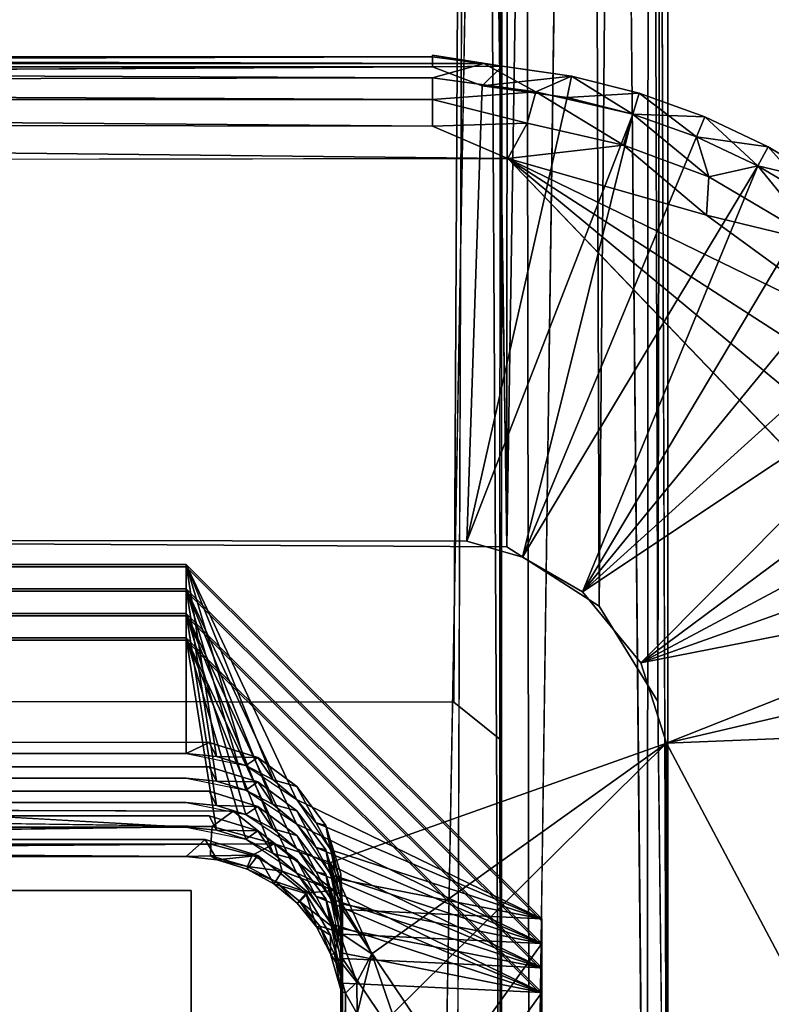
# Model space of a CAD drawing. Units: inches. Extents: x -32.6 to 32.6, y -14 to 15.4.
# Drawn here: x 32.1 to 32.4, y -10.9 to -10.5 of the extents above; entities that cross this region are included whole.
import ezdxf

# ---------------------------------------------------------------- set-up
doc = ezdxf.new("R2010")
doc.units = ezdxf.units.IN
doc.header["$MEASUREMENT"] = 0
doc.layers.add('SEAT-GLIDE', color=5, linetype='Continuous')
doc.layers.add('SEAT-LEGFRAME', color=5, linetype='Continuous')

msp = doc.modelspace()

# ---------------------------------------------------------------- linework, layer by layer
at = {"layer": 'SEAT-GLIDE'}
for points in [[(30.93849, -10.54143, 0.03758), (32.27026, -10.54491, 0.02509), (30.91767, -10.54493, 0.02501)], [(30.93775, -10.54626, 0.05886), (32.24975, -10.54626, 0.05886), (32.24975, -10.5423, 0.0478)], [(32.24975, -10.54157, 0.03702), (32.27762, -10.54595, 0.05531), (32.27026, -10.54491, 0.02509)], [(32.24975, -10.54157, 0.03702), (32.24975, -10.5423, 0.0478), (32.27762, -10.54595, 0.05531)], [(32.24975, -10.54626, 0.05886), (32.27762, -10.54595, 0.05531), (32.24975, -10.5423, 0.0478)], [(32.24975, -10.55061, 0.01462), (30.91767, -10.54493, 0.02501), (32.27026, -10.54491, 0.02509)], [(32.24975, -10.55061, 0.01462), (30.91913, -10.55287, 0.01254), (30.91767, -10.54493, 0.02501)], [(32.24975, -10.54626, 0.05886), (30.93775, -10.54626, 0.05886), (30.92034, -10.55378, 0.06852)], [(32.24975, -10.55061, 0.01462), (32.27026, -10.54491, 0.02509), (32.29096, -10.55627, 0.01153)], [(32.27762, -10.54595, 0.05531), (32.24975, -10.54626, 0.05886), (32.26956, -10.55388, 0.06843)], [(32.26956, -10.55388, 0.06843), (32.30523, -10.55004, 0.05531), (32.27762, -10.54595, 0.05531)], [(32.27762, -10.54595, 0.05531), (32.30523, -10.55004, 0.05531), (32.27026, -10.54491, 0.02509)], [(32.29096, -10.55627, 0.01153), (32.27026, -10.54491, 0.02509), (32.30523, -10.55004, 0.02469)], [(32.30523, -10.55004, 0.02469), (32.27026, -10.54491, 0.02509), (32.30523, -10.55004, 0.05531)], [(30.91913, -10.55287, 0.01254), (32.24975, -10.55061, 0.01462), (32.24975, -10.55931, 0.00674)], [(32.29096, -10.55627, 0.01153), (32.24975, -10.55931, 0.00674), (32.24975, -10.55061, 0.01462)], [(32.30354, -10.55855, 0.06828), (32.30523, -10.55004, 0.05531), (32.26956, -10.55388, 0.06843)], [(32.32979, -10.56512, 0.01172), (32.29096, -10.55627, 0.01153), (32.30523, -10.55004, 0.02469)], [(32.30354, -10.55855, 0.06828), (32.3323, -10.55682, 0.05531), (32.30523, -10.55004, 0.05531)], [(32.3323, -10.55682, 0.05531), (32.30523, -10.55004, 0.02469), (32.30523, -10.55004, 0.05531)], [(32.3323, -10.55682, 0.05531), (32.3323, -10.55682, 0.02469), (32.30523, -10.55004, 0.02469)], [(32.32979, -10.56512, 0.01172), (32.30523, -10.55004, 0.02469), (32.3323, -10.55682, 0.02469)], [(30.93775, -10.55931, 0.00674), (30.91913, -10.55287, 0.01254), (32.24975, -10.55931, 0.00674)], [(32.26956, -10.55388, 0.06843), (32.26338, -10.73575, 0.25), (32.30354, -10.55855, 0.06828)], [(32.29096, -10.55627, 0.01153), (32.28761, -10.56877, 0.00306), (32.24975, -10.55931, 0.00674)], [(32.30354, -10.55855, 0.06828), (32.26338, -10.73575, 0.25), (32.32979, -10.56512, 0.06828)], [(32.28761, -10.56877, 0.00306), (32.29096, -10.55627, 0.01153), (32.32602, -10.57754, 0.00304)], [(32.32602, -10.57754, 0.00304), (32.29096, -10.55627, 0.01153), (32.32979, -10.56512, 0.01172)], [(32.30354, -10.55855, 0.06828), (32.32979, -10.56512, 0.06828), (32.3323, -10.55682, 0.05531)], [(32.3323, -10.55682, 0.05531), (32.32979, -10.56512, 0.06828), (32.35858, -10.56622, 0.05531)], [(32.32979, -10.56512, 0.01172), (32.3323, -10.55682, 0.02469), (32.35526, -10.57424, 0.01172)], [(32.35858, -10.56622, 0.05531), (32.3323, -10.55682, 0.02469), (32.3323, -10.55682, 0.05531)], [(32.3323, -10.55682, 0.02469), (32.35858, -10.56622, 0.02469), (32.35526, -10.57424, 0.01172)], [(32.35858, -10.56622, 0.02469), (32.3323, -10.55682, 0.02469), (32.35858, -10.56622, 0.05531)], [(30.91598, -10.56812, 0.00248), (30.93775, -10.55931, 0.00674), (32.24975, -10.56992, 0.00172)], [(32.24975, -10.55931, 0.00674), (32.24975, -10.56992, 0.00172), (30.93775, -10.55931, 0.00674)], [(32.28761, -10.56877, 0.00306), (32.24975, -10.56992, 0.00172), (32.24975, -10.55931, 0.00674)], [(32.32979, -10.56512, 0.06828), (32.26338, -10.73575, 0.25), (32.28572, -10.74212, 0.25)], [(32.32979, -10.56512, 0.06828), (32.28572, -10.74212, 0.25), (32.35526, -10.57424, 0.06828)], [(32.32602, -10.57754, 0.00304), (32.32979, -10.56512, 0.01172), (32.36014, -10.59023, 0.00304)], [(32.35526, -10.57424, 0.06828), (32.35858, -10.56622, 0.05531), (32.32979, -10.56512, 0.06828)], [(32.32979, -10.56512, 0.01172), (32.35526, -10.57424, 0.01172), (32.36014, -10.59023, 0.00304)], [(32.37972, -10.5858, 0.01172), (32.35526, -10.57424, 0.01172), (32.35858, -10.56622, 0.02469)], [(32.35526, -10.57424, 0.06828), (32.38381, -10.57816, 0.05531), (32.35858, -10.56622, 0.05531)], [(32.35858, -10.56622, 0.02469), (32.38381, -10.57816, 0.02469), (32.37972, -10.5858, 0.01172)], [(32.38381, -10.57816, 0.05531), (32.38381, -10.57816, 0.02469), (32.35858, -10.56622, 0.02469)], [(32.38381, -10.57816, 0.05531), (32.35858, -10.56622, 0.02469), (32.35858, -10.56622, 0.05531)], [(30.8911, -10.5851, -0.00001), (30.91598, -10.56812, 0.00248), (32.27988, -10.58283, 0)], [(32.27988, -10.58283, 0), (30.91598, -10.56812, 0.00248), (32.24975, -10.56992, 0.00172)], [(32.28761, -10.56877, 0.00306), (32.27988, -10.58283, 0), (32.24975, -10.56992, 0.00172)], [(32.32602, -10.57754, 0.00304), (32.27988, -10.58283, 0), (32.28761, -10.56877, 0.00306)], [(32.35526, -10.57424, 0.06828), (32.28572, -10.74212, 0.25), (32.37972, -10.5858, 0.06828)], [(32.35526, -10.57424, 0.06828), (32.37972, -10.5858, 0.06828), (32.38381, -10.57816, 0.05531)], [(32.35526, -10.57424, 0.01172), (32.37972, -10.5858, 0.01172), (32.36014, -10.59023, 0.00304)], [(32.35928, -10.6055, 0), (32.27988, -10.58283, 0), (32.32602, -10.57754, 0.00304)], [(32.36014, -10.59023, 0.00304), (32.35928, -10.6055, 0), (32.32602, -10.57754, 0.00304)], [(32.38381, -10.57816, 0.05531), (32.37972, -10.5858, 0.06828), (32.40775, -10.5925, 0.05531)], [(32.38381, -10.57816, 0.02469), (32.40293, -10.59971, 0.01172), (32.37972, -10.5858, 0.01172)], [(32.38381, -10.57816, 0.02469), (32.38381, -10.57816, 0.05531), (32.40775, -10.5925, 0.05531)], [(32.40775, -10.5925, 0.05531), (32.40775, -10.5925, 0.02469), (32.38381, -10.57816, 0.02469)], [(32.38381, -10.57816, 0.02469), (32.40775, -10.5925, 0.02469), (32.40293, -10.59971, 0.01172)], [(32.27988, -10.58283, 0), (32.4611, -10.69978, 0), (32.48634, -10.754, 0)], [(32.35928, -10.6055, 0), (32.42513, -10.65359, 0), (32.27988, -10.58283, 0)], [(32.27988, -10.58283, 0), (32.42513, -10.65359, 0), (32.4611, -10.69978, 0)], [(32.27988, -10.58283, 0), (32.48634, -10.754, 0), (32.49662, -10.80907, 0)], [(32.37972, -10.5858, 0.06828), (32.28572, -10.74212, 0.25), (32.30966, -10.75596, 0.25)], [(32.30966, -10.75596, 0.25), (32.40293, -10.59971, 0.06828), (32.37972, -10.5858, 0.06828)], [(32.36014, -10.59023, 0.00304), (32.37972, -10.5858, 0.01172), (32.40483, -10.61659, 0.00301)], [(32.37972, -10.5858, 0.06828), (32.40293, -10.59971, 0.06828), (32.40775, -10.5925, 0.05531)], [(32.37972, -10.5858, 0.01172), (32.40293, -10.59971, 0.01172), (32.40483, -10.61659, 0.00301)], [(32.40483, -10.61659, 0.00301), (32.35928, -10.6055, 0), (32.36014, -10.59023, 0.00304)], [(32.30966, -10.75596, 0.25), (32.42466, -10.61583, 0.06828), (32.40293, -10.59971, 0.06828)], [(32.42513, -10.65359, 0), (32.35928, -10.6055, 0), (32.40483, -10.61659, 0.00301)], [(32.44471, -10.634, 0.06828), (32.42466, -10.61583, 0.06828), (32.30966, -10.75596, 0.25)], [(32.30966, -10.75596, 0.25), (32.46288, -10.65405, 0.06828), (32.44471, -10.634, 0.06828)], [(32.30966, -10.75596, 0.25), (32.33304, -10.78444, 0.25), (32.46288, -10.65405, 0.06828)], [(32.479, -10.67578, 0.06828), (32.46288, -10.65405, 0.06828), (32.33304, -10.78444, 0.25)], [(32.479, -10.67578, 0.06828), (32.33304, -10.78444, 0.25), (32.49291, -10.69899, 0.06828)], [(32.50448, -10.72345, 0.06828), (32.49291, -10.69899, 0.06828), (32.33304, -10.78444, 0.25)], [(32.50448, -10.72345, 0.06828), (32.33304, -10.78444, 0.25), (32.51359, -10.74893, 0.06828)], [(32.15125, -10.74508, 0.71412), (32.19543, -10.83893, 0.76709), (32.29335, -10.88669, 0.72591)], [(32.29335, -10.88669, 0.72591), (32.15125, -10.74508, 0.71412), (32.19543, -10.83893, 0.76709)], [(32.17516, -10.82542, 0.76596), (32.19543, -10.83893, 0.76709), (32.15125, -10.74508, 0.71412)], [(32.17516, -10.82542, 0.76596), (32.18598, -10.83117, 0.76642), (32.15125, -10.74508, 0.71412)], [(32.15125, -10.82067, 0.76557), (32.16345, -10.82187, 0.76566), (32.15125, -10.74508, 0.71412)], [(32.15125, -10.82067, 0.76557), (32.17516, -10.82542, 0.76596), (32.15125, -10.74508, 0.71412)], [(32.19543, -10.83893, 0.76709), (32.15125, -10.74508, 0.71412), (32.18598, -10.83117, 0.76642)], [(32.17516, -10.82542, 0.76596), (32.15125, -10.74508, 0.71412), (32.16345, -10.82187, 0.76566)], [(32.51359, -10.74893, 0.06828), (32.33304, -10.78444, 0.25), (32.34319, -10.81644, 0.25)], [(32.51359, -10.74893, 0.06828), (32.34319, -10.81644, 0.25), (32.52017, -10.77517, 0.06828)], [(32.29335, -10.89648, 0.60831), (32.15125, -10.75487, 0.59652), (32.19543, -10.84872, 0.64949)], [(32.15125, -10.75487, 0.59652), (32.19543, -10.84872, 0.64949), (32.29335, -10.89648, 0.60831)], [(32.17516, -10.83521, 0.64837), (32.18598, -10.84097, 0.64883), (32.15125, -10.75487, 0.59652)], [(32.17516, -10.83521, 0.64837), (32.19543, -10.84872, 0.64949), (32.15125, -10.75487, 0.59652)], [(32.19543, -10.84872, 0.64949), (32.15125, -10.75487, 0.59652), (32.18598, -10.84097, 0.64883)], [(32.17516, -10.83521, 0.64837), (32.15125, -10.75487, 0.59652), (32.16345, -10.83166, 0.64807)], [(32.29335, -10.90627, 0.49072), (32.15125, -10.76466, 0.47893), (32.19543, -10.85851, 0.5319)], [(32.15125, -10.76466, 0.47893), (32.19543, -10.85851, 0.5319), (32.29335, -10.90627, 0.49072)], [(32.17516, -10.845, 0.53077), (32.19543, -10.85851, 0.5319), (32.15125, -10.76466, 0.47893)], [(32.17516, -10.845, 0.53077), (32.18598, -10.85076, 0.53124), (32.15125, -10.76466, 0.47893)], [(32.19543, -10.85851, 0.5319), (32.15125, -10.76466, 0.47893), (32.18598, -10.85076, 0.53124)], [(32.17516, -10.845, 0.53077), (32.15125, -10.76466, 0.47893), (32.16345, -10.84145, 0.53048)], [(32.15125, -10.77446, 0.36134), (32.19543, -10.8683, 0.41431), (32.29335, -10.91607, 0.37313)], [(32.29335, -10.91607, 0.37313), (32.15125, -10.77446, 0.36134), (32.19543, -10.8683, 0.41431)], [(32.17516, -10.85479, 0.41318), (32.19543, -10.8683, 0.41431), (32.15125, -10.77446, 0.36134)], [(32.17516, -10.85479, 0.41318), (32.18598, -10.86055, 0.41364), (32.15125, -10.77446, 0.36134)], [(32.19543, -10.8683, 0.41431), (32.15125, -10.77446, 0.36134), (32.18598, -10.86055, 0.41364)], [(32.17516, -10.85479, 0.41318), (32.15125, -10.77446, 0.36134), (32.16345, -10.85124, 0.41289)], [(32.52482, -10.8091, 0.06836), (32.52017, -10.77517, 0.06828), (32.34319, -10.81644, 0.25)], [(32.52516, -11.15972, 0.06817), (32.52482, -10.8091, 0.06836), (32.34319, -10.81644, 0.25)], [(32.15125, -10.85005, 0.41279), (31.47284, -10.81182, 0.38677), (31.03625, -10.85005, 0.41279)], [(32.16345, -10.82187, 0.76566), (32.15125, -10.82067, 0.76557), (32.16043, -10.81615, 0.82711)], [(32.16345, -10.82187, 0.76566), (32.16043, -10.81615, 0.82711), (32.17987, -10.82216, 0.82761)], [(32.20899, -10.86415, 0.25001), (32.22546, -10.90068, 0.25045), (32.34319, -10.81644, 0.25)], [(32.22546, -10.90068, 0.25045), (32.23375, -10.92465, 0.25), (32.34319, -10.81644, 0.25)], [(32.34319, -10.81644, 0.25), (32.34297, -11.15459, 0.25), (32.52516, -11.15972, 0.06817)], [(32.17516, -10.82542, 0.76596), (32.16345, -10.82187, 0.76566), (32.17987, -10.82216, 0.82761)], [(32.18598, -10.83117, 0.76642), (32.17516, -10.82542, 0.76596), (32.17987, -10.82216, 0.82761)], [(32.19544, -10.83379, 0.82858), (32.18598, -10.83117, 0.76642), (32.17987, -10.82216, 0.82761)], [(32.16345, -10.83166, 0.64807), (32.16043, -10.82592, 0.70981), (32.17987, -10.83193, 0.71031)], [(32.17516, -10.83521, 0.64837), (32.16345, -10.83166, 0.64807), (32.17987, -10.83193, 0.71031)], [(32.18598, -10.84097, 0.64883), (32.17516, -10.83521, 0.64837), (32.17987, -10.83193, 0.71031)], [(32.19544, -10.84356, 0.71128), (32.18598, -10.84097, 0.64883), (32.17987, -10.83193, 0.71031)], [(32.19544, -10.83379, 0.82858), (32.20711, -10.84931, 0.82988), (32.20321, -10.84835, 0.76785)], [(32.16345, -10.84145, 0.53048), (32.16043, -10.83571, 0.59222), (32.17987, -10.84172, 0.59272)], [(32.17001, -10.84364, 0.25), (31.61334, -10.84187, 0.25), (32.16171, -10.84982, 0.25138)], [(32.17516, -10.845, 0.53077), (32.16345, -10.84145, 0.53048), (32.17987, -10.84172, 0.59272)], [(32.18598, -10.85076, 0.53124), (32.17516, -10.845, 0.53077), (32.17987, -10.84172, 0.59272)], [(32.19544, -10.85335, 0.59368), (32.18598, -10.85076, 0.53124), (32.17987, -10.84172, 0.59272)], [(32.20899, -10.85913, 0.76877), (32.29335, -10.88669, 0.72591), (32.19543, -10.83893, 0.76709)], [(32.19543, -10.83893, 0.76709), (32.20321, -10.84835, 0.76785), (32.29335, -10.88669, 0.72591)], [(32.16345, -10.85124, 0.41289), (32.16043, -10.8455, 0.47462), (32.17987, -10.85152, 0.47512)], [(32.17001, -10.84364, 0.25), (32.16171, -10.84982, 0.25138), (32.18658, -10.85669, 0.25108)], [(32.19544, -10.84356, 0.71128), (32.20711, -10.85908, 0.71257), (32.20321, -10.85814, 0.65026)], [(32.20899, -10.86892, 0.65117), (32.29335, -10.89648, 0.60831), (32.19543, -10.84872, 0.64949)], [(32.19543, -10.84872, 0.64949), (32.20321, -10.85814, 0.65026), (32.29335, -10.89648, 0.60831)], [(32.20899, -10.85913, 0.76877), (32.20321, -10.84835, 0.76785), (32.20711, -10.84931, 0.82988)], [(32.20321, -10.84835, 0.76785), (32.20899, -10.85913, 0.76877), (32.29335, -10.88669, 0.72591)], [(32.21255, -10.8708, 0.76974), (32.20711, -10.84931, 0.82988), (32.21315, -10.86869, 0.83149)], [(32.21255, -10.8708, 0.76974), (32.20899, -10.85913, 0.76877), (32.20711, -10.84931, 0.82988)], [(32.16171, -10.84982, 0.25138), (31.61334, -10.85686, 0.2567), (32.16114, -10.85677, 0.25601)], [(32.18658, -10.85669, 0.25108), (32.16171, -10.84982, 0.25138), (32.16114, -10.85677, 0.25601)], [(32.17516, -10.85479, 0.41318), (32.16345, -10.85124, 0.41289), (32.17987, -10.85152, 0.47512)], [(32.18598, -10.86055, 0.41364), (32.17516, -10.85479, 0.41318), (32.17987, -10.85152, 0.47512)], [(32.19544, -10.86314, 0.47609), (32.18598, -10.86055, 0.41364), (32.17987, -10.85152, 0.47512)], [(32.19544, -10.85335, 0.59368), (32.20711, -10.86887, 0.59498), (32.20321, -10.86793, 0.53267)], [(31.61334, -10.86081, 0.26356), (32.16114, -10.85677, 0.25601), (31.61334, -10.85686, 0.2567)], [(32.16369, -10.86306, 0.27163), (32.15125, -10.8618, 0.27166), (32.1589, -10.85499, 0.357)], [(32.16369, -10.86306, 0.27163), (32.1589, -10.85499, 0.357), (32.17991, -10.86132, 0.35753)], [(32.16114, -10.85677, 0.25601), (32.16104, -10.86147, 0.2636), (32.17771, -10.86129, 0.25579)], [(32.16114, -10.85677, 0.25601), (32.17771, -10.86129, 0.25579), (32.18658, -10.85669, 0.25108)], [(32.18658, -10.85669, 0.25108), (32.17771, -10.86129, 0.25579), (32.18969, -10.86768, 0.25568)], [(32.18969, -10.86768, 0.25568), (32.21031, -10.87541, 0.25095), (32.18658, -10.85669, 0.25108)], [(32.18658, -10.85669, 0.25108), (32.21031, -10.87541, 0.25095), (32.20899, -10.86415, 0.25001)], [(32.15125, -10.8618, 0.27166), (31.61334, -10.8618, 0.27166), (31.60278, -10.858, 0.31677)], [(32.15125, -10.8618, 0.27166), (31.61334, -10.86081, 0.26356), (31.61334, -10.8618, 0.27166)], [(32.16104, -10.86147, 0.2636), (32.15125, -10.8618, 0.27166), (32.16369, -10.86306, 0.27163)], [(32.17771, -10.86129, 0.25579), (32.16104, -10.86147, 0.2636), (32.17584, -10.86572, 0.26342)], [(32.17584, -10.86572, 0.26342), (32.16104, -10.86147, 0.2636), (32.16369, -10.86306, 0.27163)], [(32.17561, -10.86677, 0.27153), (32.16369, -10.86306, 0.27163), (32.17991, -10.86132, 0.35753)], [(32.18635, -10.87264, 0.27137), (32.17561, -10.86677, 0.27153), (32.17991, -10.86132, 0.35753)], [(32.17771, -10.86129, 0.25579), (32.17584, -10.86572, 0.26342), (32.18969, -10.86768, 0.25568)], [(32.19911, -10.8765, 0.3588), (32.18635, -10.87264, 0.27137), (32.17991, -10.86132, 0.35753)], [(32.20899, -10.87871, 0.53358), (32.29335, -10.90627, 0.49072), (32.19543, -10.85851, 0.5319)], [(32.19543, -10.85851, 0.5319), (32.20321, -10.86793, 0.53267), (32.29335, -10.90627, 0.49072)], [(32.20899, -10.86892, 0.65117), (32.20321, -10.85814, 0.65026), (32.20711, -10.85908, 0.71257)], [(32.20321, -10.85814, 0.65026), (32.20899, -10.86892, 0.65117), (32.29335, -10.89648, 0.60831)], [(32.21255, -10.88059, 0.65215), (32.20711, -10.85908, 0.71257), (32.21335, -10.87946, 0.71427)], [(32.21255, -10.88059, 0.65215), (32.20899, -10.86892, 0.65117), (32.20711, -10.85908, 0.71257)], [(32.29335, -10.88669, 0.72591), (32.20899, -10.85913, 0.76877), (32.21375, -10.88296, 0.77075)], [(32.29335, -10.88669, 0.72591), (32.20899, -10.85913, 0.76877), (32.21255, -10.8708, 0.76974)], [(32.17561, -10.86677, 0.27153), (32.17584, -10.86572, 0.26342), (32.16369, -10.86306, 0.27163)], [(32.19544, -10.86314, 0.47609), (32.20711, -10.87866, 0.47738), (32.20321, -10.87772, 0.41507)], [(32.22546, -10.90068, 0.25045), (32.20899, -10.86415, 0.25001), (32.21031, -10.87541, 0.25095)], [(32.17561, -10.86677, 0.27153), (32.18695, -10.8717, 0.26327), (32.17584, -10.86572, 0.26342)], [(32.18635, -10.87264, 0.27137), (32.18695, -10.8717, 0.26327), (32.17561, -10.86677, 0.27153)], [(32.17584, -10.86572, 0.26342), (32.18695, -10.8717, 0.26327), (32.18969, -10.86768, 0.25568)], [(32.20023, -10.8763, 0.25554), (32.18969, -10.86768, 0.25568), (32.18695, -10.8717, 0.26327)], [(32.21031, -10.87541, 0.25095), (32.18969, -10.86768, 0.25568), (32.20023, -10.8763, 0.25554)], [(32.20899, -10.8885, 0.41599), (32.29335, -10.91607, 0.37313), (32.19543, -10.8683, 0.41431)], [(32.19543, -10.8683, 0.41431), (32.20321, -10.87772, 0.41507), (32.29335, -10.91607, 0.37313)], [(32.20899, -10.87871, 0.53358), (32.20321, -10.86793, 0.53267), (32.20711, -10.86887, 0.59498)], [(32.20321, -10.86793, 0.53267), (32.20899, -10.87871, 0.53358), (32.29335, -10.90627, 0.49072)], [(32.21255, -10.89038, 0.53455), (32.20711, -10.86887, 0.59498), (32.21335, -10.88925, 0.59667)], [(32.21255, -10.89038, 0.53455), (32.20899, -10.87871, 0.53358), (32.20711, -10.86887, 0.59498)], [(32.29335, -10.89648, 0.60831), (32.20899, -10.86892, 0.65117), (32.21375, -10.89275, 0.65316)], [(32.29335, -10.89648, 0.60831), (32.20899, -10.86892, 0.65117), (32.21255, -10.88059, 0.65215)], [(32.21255, -10.8708, 0.76974), (32.21315, -10.86869, 0.83149), (32.21375, -10.88296, 0.77075)], [(32.21375, -10.88296, 0.77075), (32.21315, -10.86869, 0.83149), (32.21335, -11.00058, 0.84247)], [(32.18635, -10.87264, 0.27137), (32.19567, -10.88044, 0.27117), (32.18695, -10.8717, 0.26327)], [(32.18635, -10.87264, 0.27137), (32.19911, -10.8765, 0.3588), (32.19567, -10.88044, 0.27117)], [(32.18695, -10.8717, 0.26327), (32.19669, -10.87976, 0.26307), (32.20023, -10.8763, 0.25554)], [(32.18695, -10.8717, 0.26327), (32.19567, -10.88044, 0.27117), (32.19669, -10.87976, 0.26307)], [(32.21255, -10.8708, 0.76974), (32.21375, -10.88296, 0.77075), (32.29335, -10.88669, 0.72591)], [(32.19911, -10.8765, 0.3588), (32.20331, -10.88987, 0.27092), (32.19567, -10.88044, 0.27117)], [(32.19669, -10.87976, 0.26307), (32.21236, -10.89197, 0.25533), (32.20023, -10.8763, 0.25554)], [(32.20331, -10.88987, 0.27092), (32.19911, -10.8765, 0.3588), (32.20899, -10.89314, 0.36018)], [(32.21031, -10.87541, 0.25095), (32.20023, -10.8763, 0.25554), (32.21236, -10.89197, 0.25533)], [(32.22546, -10.90068, 0.25045), (32.21031, -10.87541, 0.25095), (32.21236, -10.89197, 0.25533)], [(32.19669, -10.87976, 0.26307), (32.19567, -10.88044, 0.27117), (32.20331, -10.88987, 0.27092)], [(32.21236, -10.89197, 0.25533), (32.19669, -10.87976, 0.26307), (32.20468, -10.88958, 0.26283)], [(32.20331, -10.88987, 0.27092), (32.20468, -10.88958, 0.26283), (32.19669, -10.87976, 0.26307)], [(32.20321, -10.87772, 0.41507), (32.20899, -10.8885, 0.41599), (32.29335, -10.91607, 0.37313)], [(32.20899, -10.8885, 0.41599), (32.20321, -10.87772, 0.41507), (32.20711, -10.87866, 0.47738)], [(32.21335, -10.89905, 0.47908), (32.21255, -10.90017, 0.41696), (32.20711, -10.87866, 0.47738)], [(32.21255, -10.90017, 0.41696), (32.20899, -10.8885, 0.41599), (32.20711, -10.87866, 0.47738)], [(32.29335, -10.90627, 0.49072), (32.20899, -10.87871, 0.53358), (32.21375, -10.90254, 0.53557)], [(32.29335, -10.90627, 0.49072), (32.20899, -10.87871, 0.53358), (32.21255, -10.89038, 0.53455)], [(32.21255, -10.88059, 0.65215), (32.21335, -10.87946, 0.71427), (32.21375, -10.89275, 0.65316)], [(32.21255, -10.88059, 0.65215), (32.21375, -10.89275, 0.65316), (32.29335, -10.89648, 0.60831)], [(32.21315, -11.01135, 0.72525), (32.21375, -11.00735, 0.6627), (32.21335, -10.87946, 0.71427)], [(32.21375, -10.89275, 0.65316), (32.21335, -10.87946, 0.71427), (32.21375, -11.00735, 0.6627)], [(32.21335, -11.00058, 0.84247), (32.21375, -10.99756, 0.78029), (32.21375, -10.88296, 0.77075)], [(32.21375, -10.88296, 0.77075), (32.21375, -10.99756, 0.78029), (32.29335, -11.00129, 0.73545)], [(32.29335, -11.00129, 0.73545), (32.29335, -10.88669, 0.72591), (32.21375, -10.88296, 0.77075)], [(32.29335, -10.91607, 0.37313), (32.20899, -10.8885, 0.41599), (32.21375, -10.91233, 0.41797)], [(32.29335, -10.91607, 0.37313), (32.20899, -10.8885, 0.41599), (32.21255, -10.90017, 0.41696)], [(32.20331, -10.88987, 0.27092), (32.20902, -10.90068, 0.27063), (32.20468, -10.88958, 0.26283)], [(32.20902, -10.90068, 0.27063), (32.20331, -10.88987, 0.27092), (32.20899, -10.89314, 0.36018)], [(32.21236, -10.89197, 0.25533), (32.20468, -10.88958, 0.26283), (32.21061, -10.9008, 0.26256)], [(32.20902, -10.90068, 0.27063), (32.21061, -10.9008, 0.26256), (32.20468, -10.88958, 0.26283)], [(32.21942, -10.91203, 0.25495), (32.21236, -10.89197, 0.25533), (32.21061, -10.9008, 0.26256)], [(32.21942, -10.91203, 0.25495), (32.22546, -10.90068, 0.25045), (32.21236, -10.89197, 0.25533)], [(32.21255, -10.89038, 0.53455), (32.21335, -10.88925, 0.59667), (32.21375, -10.90254, 0.53557)], [(32.21255, -10.89038, 0.53455), (32.21375, -10.90254, 0.53557), (32.29335, -10.90627, 0.49072)], [(32.21315, -11.02114, 0.60766), (32.21375, -11.01714, 0.54511), (32.21335, -10.88925, 0.59667)], [(32.21375, -10.90254, 0.53557), (32.21335, -10.88925, 0.59667), (32.21375, -11.01714, 0.54511)], [(32.21375, -10.89275, 0.65316), (32.21375, -11.00735, 0.6627), (32.29335, -10.89648, 0.60831)], [(32.20899, -10.89314, 0.36018), (32.21311, -10.90721, 0.36135), (32.20902, -10.90068, 0.27063)], [(32.29335, -11.01108, 0.61786), (32.29335, -10.89648, 0.60831), (32.21375, -11.00735, 0.6627)], [(32.21326, -10.91548, 0.26996), (32.20902, -10.90068, 0.27063), (32.21311, -10.90721, 0.36135)], [(32.21061, -10.9008, 0.26256), (32.20902, -10.90068, 0.27063), (32.21326, -10.91548, 0.26996)], [(32.21061, -10.9008, 0.26256), (32.21492, -10.91634, 0.2622), (32.21942, -10.91203, 0.25495)], [(32.21061, -10.9008, 0.26256), (32.21326, -10.91548, 0.26996), (32.21492, -10.91634, 0.2622)], [(32.21335, -10.89905, 0.47908), (32.21375, -10.91233, 0.41797), (32.21255, -10.90017, 0.41696)], [(32.21255, -10.90017, 0.41696), (32.21375, -10.91233, 0.41797), (32.29335, -10.91607, 0.37313)], [(32.21315, -11.03094, 0.49006), (32.21375, -11.02693, 0.42752), (32.21335, -10.89905, 0.47908)], [(32.21375, -10.91233, 0.41797), (32.21335, -10.89905, 0.47908), (32.21375, -11.02693, 0.42752)], [(32.21961, -10.92465, 0.25586), (32.22546, -10.90068, 0.25045), (32.21942, -10.91203, 0.25495)], [(32.21961, -10.92465, 0.25586), (32.23375, -10.92465, 0.25), (32.22546, -10.90068, 0.25045)], [(32.21375, -10.90254, 0.53557), (32.21375, -11.01714, 0.54511), (32.29335, -11.02088, 0.50026)], [(32.29335, -11.02088, 0.50026), (32.29335, -10.90627, 0.49072), (32.21375, -10.90254, 0.53557)], [(32.21326, -10.91548, 0.26996), (32.21311, -10.90721, 0.36135), (32.21335, -11.03971, 0.37239)], [(32.21375, -10.91233, 0.41797), (32.21375, -11.02693, 0.42752), (32.29335, -10.91607, 0.37313)], [(32.21961, -10.92465, 0.25586), (32.21942, -10.91203, 0.25495), (32.21492, -10.91634, 0.2622)], [(32.21335, -11.03971, 0.37239), (32.21375, -11.04005, 0.27), (32.21326, -10.91548, 0.26996)], [(32.21375, -11.04005, 0.27), (32.21492, -10.91634, 0.2622), (32.21326, -10.91548, 0.26996)], [(32.29335, -11.03067, 0.38267), (32.29335, -10.91607, 0.37313), (32.21375, -11.02693, 0.42752)], [(32.21492, -10.91634, 0.2622), (32.21375, -11.04005, 0.27), (32.21527, -11.04005, 0.26235)], [(32.21527, -11.04005, 0.26235), (32.21961, -10.92465, 0.25586), (32.21492, -10.91634, 0.2622)]]:
    msp.add_3dface(points, dxfattribs=at)
for points, invisible_edges in [([(30.93849, -10.54143, 0.03758), (30.93775, -10.5423, 0.0478), (32.24975, -10.5423, 0.0478)], 2), ([(32.24975, -10.5423, 0.0478), (30.93775, -10.5423, 0.0478), (30.93775, -10.54626, 0.05886)], 1), ([(32.27026, -10.54491, 0.02509), (30.93849, -10.54143, 0.03758), (32.24975, -10.54157, 0.03702)], 2), ([(32.24975, -10.5423, 0.0478), (32.24975, -10.54157, 0.03702), (30.93849, -10.54143, 0.03758)], 2), ([(32.24975, -10.54626, 0.05886), (30.92034, -10.55378, 0.06852), (32.26956, -10.55388, 0.06843)], 2), ([(31.57628, -10.73498, 0.25003), (32.26956, -10.55388, 0.06843), (30.92034, -10.55378, 0.06852)], 15), ([(32.26956, -10.55388, 0.06843), (31.57628, -10.73498, 0.25003), (32.26338, -10.73575, 0.25)], 1), ([(32.49662, -10.80907, 0), (30.69469, -10.77579, -0.00004), (30.8911, -10.5851, -0.00001)], 15), ([(32.27988, -10.58283, 0), (32.49662, -10.80907, 0), (30.8911, -10.5851, -0.00001)], 2), ([(31.57628, -10.73498, 0.25003), (31.58508, -10.73618, 0.25), (32.26338, -10.73575, 0.25)], 2), ([(32.26338, -10.73575, 0.25), (31.58508, -10.73618, 0.25), (31.59392, -10.74039, 0.25001)], 13), ([(32.26338, -10.73575, 0.25), (31.59392, -10.74039, 0.25001), (31.61265, -10.7567, 0.25)], 13), ([(32.17001, -10.84364, 0.25), (32.26338, -10.73575, 0.25), (31.61265, -10.7567, 0.25)], 15), ([(32.26338, -10.73575, 0.25), (32.17001, -10.84364, 0.25), (32.30966, -10.75596, 0.25)], 15), ([(32.28572, -10.74212, 0.25), (32.26338, -10.73575, 0.25), (32.30966, -10.75596, 0.25)], 2), ([(32.16043, -10.82592, 0.70981), (31.02808, -10.82572, 0.70979), (31.03625, -10.74599, 0.70315)], 14), ([(32.15125, -10.82067, 0.76557), (32.15125, -10.74508, 0.71412), (31.03625, -10.74508, 0.71412)], 12), ([(31.03625, -10.74508, 0.71412), (31.03625, -10.82067, 0.76557), (32.15125, -10.82067, 0.76557)], 12), ([(31.03625, -10.74599, 0.70315), (31.03625, -10.74508, 0.71412), (32.15125, -10.74508, 0.71412)], 12), ([(32.15125, -10.74508, 0.71412), (32.15125, -10.74599, 0.70315), (31.03625, -10.74599, 0.70315)], 12), ([(31.03625, -10.74599, 0.70315), (32.15125, -10.74599, 0.70315), (32.16043, -10.82592, 0.70981)], 14), ([(32.29335, -10.88669, 0.72591), (32.15125, -10.74599, 0.70315), (32.15125, -10.74508, 0.71412)], 1), ([(32.29335, -10.8876, 0.71495), (32.17987, -10.83193, 0.71031), (32.15125, -10.74599, 0.70315)], 3), ([(32.15125, -10.74599, 0.70315), (32.29335, -10.88669, 0.72591), (32.29335, -10.8876, 0.71495)], 1), ([(32.15125, -10.74599, 0.70315), (32.17987, -10.83193, 0.71031), (32.16043, -10.82592, 0.70981)], 13), ([(32.15125, -10.83046, 0.64797), (32.15125, -10.75487, 0.59652), (31.03625, -10.75487, 0.59652)], 13), ([(31.03625, -10.75487, 0.59652), (31.03625, -10.83046, 0.64797), (32.15125, -10.83046, 0.64797)], 12), ([(31.03625, -10.75578, 0.58556), (31.03625, -10.75487, 0.59652), (32.15125, -10.75487, 0.59652)], 12), ([(32.15125, -10.75487, 0.59652), (32.15125, -10.75578, 0.58556), (31.03625, -10.75578, 0.58556)], 12), ([(32.15125, -10.75487, 0.59652), (32.29335, -10.89648, 0.60831), (32.29335, -10.89739, 0.59735)], 12), ([(32.29335, -10.89739, 0.59735), (32.15125, -10.75578, 0.58556), (32.15125, -10.75487, 0.59652)], 12), ([(32.15125, -10.83046, 0.64797), (32.16345, -10.83166, 0.64807), (32.15125, -10.75487, 0.59652)], 12), ([(32.15125, -10.83046, 0.64797), (32.17516, -10.83521, 0.64837), (32.15125, -10.75487, 0.59652)], 12), ([(32.16043, -10.83571, 0.59222), (31.02808, -10.83551, 0.5922), (31.03625, -10.75578, 0.58556)], 14), ([(31.03625, -10.75578, 0.58556), (32.15125, -10.75578, 0.58556), (32.16043, -10.83571, 0.59222)], 14), ([(31.61265, -10.7567, 0.25), (31.61334, -10.84187, 0.25), (32.17001, -10.84364, 0.25)], 12), ([(32.29335, -10.89739, 0.59735), (32.17987, -10.84172, 0.59272), (32.15125, -10.75578, 0.58556)], 3), ([(32.15125, -10.75578, 0.58556), (32.17987, -10.84172, 0.59272), (32.16043, -10.83571, 0.59222)], 13), ([(32.33304, -10.78444, 0.25), (32.30966, -10.75596, 0.25), (32.17001, -10.84364, 0.25)], 14), ([(32.16043, -10.8455, 0.47462), (31.02808, -10.8453, 0.47461), (31.03625, -10.76558, 0.46797)], 14), ([(31.03625, -10.76466, 0.47893), (31.03625, -10.84025, 0.53038), (32.15125, -10.84025, 0.53038)], 12), ([(32.15125, -10.84025, 0.53038), (32.15125, -10.76466, 0.47893), (31.03625, -10.76466, 0.47893)], 13), ([(31.03625, -10.76558, 0.46797), (31.03625, -10.76466, 0.47893), (32.15125, -10.76466, 0.47893)], 12), ([(32.15125, -10.76466, 0.47893), (32.15125, -10.76558, 0.46797), (31.03625, -10.76558, 0.46797)], 12), ([(31.03625, -10.76558, 0.46797), (32.15125, -10.76558, 0.46797), (32.16043, -10.8455, 0.47462)], 14), ([(32.29335, -10.90627, 0.49072), (32.15125, -10.76558, 0.46797), (32.15125, -10.76466, 0.47893)], 1), ([(32.15125, -10.84025, 0.53038), (32.16345, -10.84145, 0.53048), (32.15125, -10.76466, 0.47893)], 12), ([(32.15125, -10.84025, 0.53038), (32.17516, -10.845, 0.53077), (32.15125, -10.76466, 0.47893)], 12), ([(32.29335, -10.90719, 0.47976), (32.17987, -10.85152, 0.47512), (32.15125, -10.76558, 0.46797)], 3), ([(32.15125, -10.76558, 0.46797), (32.29335, -10.90627, 0.49072), (32.29335, -10.90719, 0.47976)], 1), ([(32.15125, -10.76558, 0.46797), (32.17987, -10.85152, 0.47512), (32.16043, -10.8455, 0.47462)], 13), ([(32.15125, -10.77446, 0.36134), (31.51032, -10.79825, 0.37753), (32.15125, -10.85005, 0.41279)], 15), ([(31.51032, -10.79825, 0.37753), (32.15125, -10.77446, 0.36134), (31.53659, -10.77446, 0.36134)], 1), ([(31.53659, -10.77446, 0.36134), (32.15125, -10.77446, 0.36134), (31.55066, -10.77537, 0.35037)], 2), ([(32.15125, -10.77537, 0.35037), (31.55066, -10.77537, 0.35037), (32.15125, -10.77446, 0.36134)], 2), ([(32.29335, -10.91698, 0.36217), (32.15125, -10.77537, 0.35037), (32.15125, -10.77446, 0.36134)], 12), ([(32.15125, -10.77446, 0.36134), (32.29335, -10.91607, 0.37313), (32.29335, -10.91698, 0.36217)], 12), ([(32.15125, -10.85005, 0.41279), (32.16345, -10.85124, 0.41289), (32.15125, -10.77446, 0.36134)], 12), ([(32.15125, -10.85005, 0.41279), (32.17516, -10.85479, 0.41318), (32.15125, -10.77446, 0.36134)], 12), ([(30.69088, -11.16086, 0), (30.69469, -10.77579, -0.00004), (32.49662, -10.80907, 0)], 15), ([(31.55152, -10.83981, 0.35574), (31.55066, -10.77537, 0.35037), (32.15125, -10.77537, 0.35037)], 12), ([(32.15125, -10.77537, 0.35037), (31.57844, -10.85469, 0.35698), (31.55152, -10.83981, 0.35574)], 15), ([(32.1589, -10.85499, 0.357), (31.57844, -10.85469, 0.35698), (32.15125, -10.77537, 0.35037)], 14), ([(32.29335, -10.91698, 0.36217), (32.17991, -10.86132, 0.35753), (32.15125, -10.77537, 0.35037)], 3), ([(32.15125, -10.77537, 0.35037), (32.17991, -10.86132, 0.35753), (32.1589, -10.85499, 0.357)], 13), ([(32.34319, -10.81644, 0.25), (32.33304, -10.78444, 0.25), (32.17001, -10.84364, 0.25)], 14), ([(31.47284, -10.81182, 0.38677), (32.15125, -10.85005, 0.41279), (31.51032, -10.79825, 0.37753)], 2), ([(32.49281, -11.19413, -0.00004), (30.69088, -11.16086, 0), (32.49662, -10.80907, 0)], 15), ([(31.6067, -10.81549, 0.82776), (32.15125, -10.82067, 0.76557), (31.03625, -10.82067, 0.76557)], 13), ([(32.16043, -10.81615, 0.82711), (32.15125, -10.82067, 0.76557), (31.6067, -10.81549, 0.82776)], 2), ([(31.6067, -10.81549, 0.82776), (31.60765, -10.87531, 0.83248), (32.16043, -10.81615, 0.82711)], 2), ([(32.16043, -10.81615, 0.82711), (31.60765, -10.87531, 0.83248), (32.15325, -10.87534, 0.83204)], 13), ([(32.16043, -10.81615, 0.82711), (32.15325, -10.87534, 0.83204), (32.19544, -10.83379, 0.82858)], 15), ([(32.19544, -10.83379, 0.82858), (32.17987, -10.82216, 0.82761), (32.16043, -10.81615, 0.82711)], 12), ([(32.17001, -10.84364, 0.25), (32.20899, -10.86415, 0.25001), (32.34319, -10.81644, 0.25)], 13), ([(32.23259, -11.05683, 0.25001), (32.34319, -10.81644, 0.25), (32.23375, -10.92465, 0.25)], 1), ([(32.34297, -11.15459, 0.25), (32.34319, -10.81644, 0.25), (32.23259, -11.05683, 0.25001)], 14), ([(31.02808, -10.82572, 0.70979), (32.16043, -10.82592, 0.70981), (32.15125, -10.83046, 0.64797)], 14), ([(32.15125, -10.83046, 0.64797), (31.03625, -10.83046, 0.64797), (31.02808, -10.82572, 0.70979)], 14), ([(32.16345, -10.83166, 0.64807), (32.15125, -10.83046, 0.64797), (32.16043, -10.82592, 0.70981)], 2), ([(32.19544, -10.83379, 0.82858), (32.15325, -10.87534, 0.83204), (32.20711, -10.84931, 0.82988)], 3), ([(32.17987, -10.83193, 0.71031), (32.29335, -10.8876, 0.71495), (32.19544, -10.84356, 0.71128)], 3), ([(32.18598, -10.83117, 0.76642), (32.19544, -10.83379, 0.82858), (32.19543, -10.83893, 0.76709)], 2), ([(32.20321, -10.84835, 0.76785), (32.19543, -10.83893, 0.76709), (32.19544, -10.83379, 0.82858)], 2), ([(32.15125, -10.84025, 0.53038), (31.03625, -10.84025, 0.53038), (31.02808, -10.83551, 0.5922)], 14), ([(31.02808, -10.83551, 0.5922), (32.16043, -10.83571, 0.59222), (32.15125, -10.84025, 0.53038)], 14), ([(32.16345, -10.84145, 0.53048), (32.15125, -10.84025, 0.53038), (32.16043, -10.83571, 0.59222)], 2), ([(31.61333, -10.84974, 0.25155), (32.16171, -10.84982, 0.25138), (31.61334, -10.84187, 0.25)], 1), ([(32.17987, -10.84172, 0.59272), (32.29335, -10.89739, 0.59735), (32.19544, -10.85335, 0.59368)], 3), ([(32.18598, -10.84097, 0.64883), (32.19544, -10.84356, 0.71128), (32.19543, -10.84872, 0.64949)], 2), ([(31.02808, -10.8453, 0.47461), (32.16043, -10.8455, 0.47462), (32.15125, -10.85005, 0.41279)], 14), ([(32.15125, -10.85005, 0.41279), (31.03625, -10.85005, 0.41279), (31.02808, -10.8453, 0.47461)], 14), ([(32.16345, -10.85124, 0.41289), (32.15125, -10.85005, 0.41279), (32.16043, -10.8455, 0.47462)], 2), ([(32.18658, -10.85669, 0.25108), (32.20899, -10.86415, 0.25001), (32.17001, -10.84364, 0.25)], 2), ([(32.20321, -10.85814, 0.65026), (32.19543, -10.84872, 0.64949), (32.19544, -10.84356, 0.71128)], 2), ([(32.29335, -10.8876, 0.71495), (32.20711, -10.85908, 0.71257), (32.19544, -10.84356, 0.71128)], 13), ([(32.16171, -10.84982, 0.25138), (31.61333, -10.84974, 0.25155), (31.61334, -10.85686, 0.2567)], 1), ([(32.21315, -10.86869, 0.83149), (32.20711, -10.84931, 0.82988), (32.15325, -10.87534, 0.83204)], 14), ([(32.17987, -10.85152, 0.47512), (32.29335, -10.90719, 0.47976), (32.19544, -10.86314, 0.47609)], 3), ([(32.18598, -10.85076, 0.53124), (32.19544, -10.85335, 0.59368), (32.19543, -10.85851, 0.5319)], 2), ([(32.20321, -10.86793, 0.53267), (32.19543, -10.85851, 0.5319), (32.19544, -10.85335, 0.59368)], 2), ([(32.29335, -10.89739, 0.59735), (32.20711, -10.86887, 0.59498), (32.19544, -10.85335, 0.59368)], 13), ([(31.59212, -10.85628, 0.33797), (31.57844, -10.85469, 0.35698), (32.1589, -10.85499, 0.357)], 13), ([(31.60278, -10.858, 0.31677), (31.59212, -10.85628, 0.33797), (32.1589, -10.85499, 0.357)], 15), ([(32.15125, -10.8618, 0.27166), (31.60278, -10.858, 0.31677), (32.1589, -10.85499, 0.357)], 2), ([(32.16104, -10.86147, 0.2636), (32.16114, -10.85677, 0.25601), (31.61334, -10.86081, 0.26356)], 12), ([(31.61334, -10.86081, 0.26356), (32.15125, -10.8618, 0.27166), (32.16104, -10.86147, 0.2636)], 12), ([(32.19911, -10.8765, 0.3588), (32.17991, -10.86132, 0.35753), (32.29335, -10.91698, 0.36217)], 14), ([(32.18598, -10.86055, 0.41364), (32.19544, -10.86314, 0.47609), (32.19543, -10.8683, 0.41431)], 2), ([(32.20711, -10.85908, 0.71257), (32.29335, -10.8876, 0.71495), (32.21335, -10.87946, 0.71427)], 3), ([(32.20321, -10.87772, 0.41507), (32.19543, -10.8683, 0.41431), (32.19544, -10.86314, 0.47609)], 2), ([(32.29335, -10.90719, 0.47976), (32.20711, -10.87866, 0.47738), (32.19544, -10.86314, 0.47609)], 13), ([(32.21315, -10.86869, 0.83149), (32.15325, -10.99294, 0.84184), (32.21335, -11.00058, 0.84247)], 3), ([(32.15325, -10.87534, 0.83204), (32.15325, -10.99294, 0.84184), (32.21315, -10.86869, 0.83149)], 14), ([(32.20711, -10.86887, 0.59498), (32.29335, -10.89739, 0.59735), (32.21335, -10.88925, 0.59667)], 3), ([(31.60765, -10.87531, 0.83248), (31.03425, -10.93422, 0.125), (32.15325, -10.93422, 0.125)], 13), ([(32.15325, -10.87534, 0.83204), (31.60765, -10.87531, 0.83248), (32.15325, -10.93422, 0.125)], 2), ([(32.15325, -10.99294, 0.84184), (32.15325, -10.87534, 0.83204), (32.15325, -10.93422, 0.125)], 12), ([(32.20899, -10.89314, 0.36018), (32.19911, -10.8765, 0.3588), (32.29335, -10.91698, 0.36217)], 14), ([(32.20711, -10.87866, 0.47738), (32.29335, -10.90719, 0.47976), (32.21335, -10.89905, 0.47908)], 3), ([(32.29335, -11.00221, 0.72449), (32.21315, -11.01135, 0.72525), (32.21335, -10.87946, 0.71427)], 13), ([(32.21335, -10.87946, 0.71427), (32.29335, -10.8876, 0.71495), (32.29335, -11.00221, 0.72449)], 13), ([(32.29335, -10.88669, 0.72591), (32.29335, -11.00129, 0.73545), (32.29335, -11.00221, 0.72449)], 12), ([(32.29335, -11.00221, 0.72449), (32.29335, -10.8876, 0.71495), (32.29335, -10.88669, 0.72591)], 12), ([(32.29335, -11.012, 0.60689), (32.21315, -11.02114, 0.60766), (32.21335, -10.88925, 0.59667)], 13), ([(32.21335, -10.88925, 0.59667), (32.29335, -10.89739, 0.59735), (32.29335, -11.012, 0.60689)], 13), ([(32.20899, -10.89314, 0.36018), (32.29335, -10.91698, 0.36217), (32.21311, -10.90721, 0.36135)], 3), ([(32.29335, -10.89648, 0.60831), (32.29335, -11.01108, 0.61786), (32.29335, -10.89739, 0.59735)], 2), ([(32.21335, -10.89905, 0.47908), (32.29335, -11.02179, 0.4893), (32.21315, -11.03094, 0.49006)], 3), ([(32.29335, -11.02179, 0.4893), (32.21335, -10.89905, 0.47908), (32.29335, -10.90719, 0.47976)], 3), ([(32.29335, -11.012, 0.60689), (32.29335, -10.89739, 0.59735), (32.29335, -11.01108, 0.61786)], 2), ([(32.21335, -11.03971, 0.37239), (32.21311, -10.90721, 0.36135), (32.29335, -10.91698, 0.36217)], 14), ([(32.29335, -10.90627, 0.49072), (32.29335, -11.02088, 0.50026), (32.29335, -11.02179, 0.4893)], 12), ([(32.29335, -11.02179, 0.4893), (32.29335, -10.90719, 0.47976), (32.29335, -10.90627, 0.49072)], 12), ([(32.29335, -10.91607, 0.37313), (32.29335, -11.03067, 0.38267), (32.29335, -10.91698, 0.36217)], 2), ([(32.29335, -10.91698, 0.36217), (32.29335, -11.03158, 0.37171), (32.21335, -11.03971, 0.37239)], 14), ([(32.29335, -11.03158, 0.37171), (32.29335, -10.91698, 0.36217), (32.29335, -11.03067, 0.38267)], 2)]:
    msp.add_3dface(points, dxfattribs=dict(at, invisible_edges=invisible_edges))
at = {"layer": 'SEAT-LEGFRAME'}
for points, invisible_edges in [([(32.25, -8.75602, 24.02782), (31.55567, -10.72648, 0.34161), (30.9375, -8.75602, 24.02782)], 3), ([(31.58385, -10.72998, 0.29958), (31.55567, -10.72648, 0.34161), (32.25, -8.75602, 24.02782)], 14), ([(31.58385, -10.72998, 0.29958), (32.25, -8.75602, 24.02782), (31.59375, -10.7341, 0.25)], 3), ([(32.27947, -10.738, 0.25), (31.59375, -10.7341, 0.25), (32.25, -8.75602, 24.02782)], 2), ([(32.254, -8.81608, 24.09301), (30.93368, -8.81596, 24.09297), (31.55567, -10.79126, 0.347)], 14), ([(31.55567, -10.79126, 0.347), (31.58385, -10.79475, 0.30497), (32.254, -8.81608, 24.09301)], 14), ([(31.58385, -10.79475, 0.30497), (31.59409, -10.79931, 0.25014), (32.254, -8.81608, 24.09301)], 14), ([(31.59409, -10.79931, 0.25014), (32.25823, -10.80005, 0.25), (32.254, -8.81608, 24.09301)], 14), ([(32.25823, -10.80005, 0.25), (32.26837, -8.82194, 24.09946), (32.254, -8.81608, 24.09301)], 12), ([(32.26837, -8.82194, 24.09946), (32.25823, -10.80005, 0.25), (32.27659, -10.81491, 0.25)], 12), ([(32.27795, -8.83416, 24.11273), (32.26837, -8.82194, 24.09946), (32.27659, -10.81491, 0.25)], 2), ([(32.27795, -8.83416, 24.11273), (32.27659, -10.81491, 0.25), (32.27714, -11.15415, 0.25)], 12), ([(32.278, -9.13926, 24.41131), (32.27795, -8.83416, 24.11273), (32.27714, -11.15415, 0.25)], 3), ([(32.34375, -11.14175, 0.25), (32.34375, -8.84226, 24.1216), (32.34471, -9.10702, 24.40865)], 12), ([(32.34471, -9.10702, 24.40865), (32.33661, -9.16757, 24.41367), (32.34375, -11.14175, 0.25)], 12), ([(32.25, -9.16047, 24.41308), (32.26617, -9.15633, 24.41273), (32.25901, -11.16968, 0.25)], 12), ([(32.25901, -11.16968, 0.25), (30.92767, -11.16927, 0.25), (30.9375, -9.16047, 24.41308)], 14), ([(30.9375, -9.16047, 24.41308), (32.25, -9.16047, 24.41308), (32.25901, -11.16968, 0.25)], 14), ([(32.31629, -9.19788, 24.41619), (32.28861, -11.22748, 0.25), (32.31633, -11.20824, 0.25)], 12), ([(32.31629, -9.19788, 24.41619), (32.31633, -11.20824, 0.25), (32.33546, -11.18042, 0.25)], 1), ([(32.25, -11.23583, 0.25), (32.28588, -9.21813, 24.41787), (32.25, -9.22525, 24.41847)], 12), ([(30.9375, -9.22525, 24.41847), (30.90691, -11.23154, 0.25), (32.25, -11.23583, 0.25)], 13), ([(32.25, -11.23583, 0.25), (32.25, -9.22525, 24.41847), (30.9375, -9.22525, 24.41847)], 13), ([(31.59375, -10.7341, 0.25), (32.27947, -10.738, 0.25), (32.25823, -10.80005, 0.25)], 14), ([(31.59409, -10.79931, 0.25014), (31.59375, -10.7341, 0.25), (32.25823, -10.80005, 0.25)], 2), ([(32.27947, -10.738, 0.25), (32.31633, -10.76169, 0.25), (32.25823, -10.80005, 0.25)], 14), ([(32.25823, -10.80005, 0.25), (32.31633, -10.76169, 0.25), (32.33978, -10.7998, 0.25)], 13), ([(32.25823, -10.80005, 0.25), (32.33978, -10.7998, 0.25), (32.27659, -10.81491, 0.25)], 3), ([(32.34375, -11.14175, 0.25), (32.27659, -10.81491, 0.25), (32.33978, -10.7998, 0.25)], 3), ([(32.27714, -11.15415, 0.25), (32.27659, -10.81491, 0.25), (32.34375, -11.14175, 0.25)], 14)]:
    msp.add_3dface(points, dxfattribs=dict(at, invisible_edges=invisible_edges))
for points in [[(32.25, -8.75602, 24.02782), (32.28034, -8.76066, 24.03287), (32.27947, -10.738, 0.25)], [(32.28034, -8.76066, 24.03287), (32.3098, -8.77585, 24.04938), (32.27947, -10.738, 0.25)], [(32.27947, -10.738, 0.25), (32.3098, -8.77585, 24.04938), (32.31633, -10.76169, 0.25)], [(32.3339, -8.8038, 24.07975), (32.31633, -10.76169, 0.25), (32.3098, -8.77585, 24.04938)], [(32.3339, -8.8038, 24.07975), (32.33978, -10.7998, 0.25), (32.31633, -10.76169, 0.25)], [(32.33978, -10.7998, 0.25), (32.3339, -8.8038, 24.07975), (32.34375, -8.84226, 24.1216)], [(32.34375, -11.14175, 0.25), (32.33978, -10.7998, 0.25), (32.34375, -8.84226, 24.1216)], [(32.26617, -9.15633, 24.41273), (32.278, -9.13926, 24.41131), (32.27714, -11.15415, 0.25)], [(32.27714, -11.15415, 0.25), (32.25901, -11.16968, 0.25), (32.26617, -9.15633, 24.41273)], [(32.33661, -9.16757, 24.41367), (32.31629, -9.19788, 24.41619), (32.33546, -11.18042, 0.25)], [(32.33546, -11.18042, 0.25), (32.34375, -11.14175, 0.25), (32.33661, -9.16757, 24.41367)], [(32.28861, -11.22748, 0.25), (32.31629, -9.19788, 24.41619), (32.28588, -9.21813, 24.41787)], [(32.28861, -11.22748, 0.25), (32.28588, -9.21813, 24.41787), (32.25, -11.23583, 0.25)]]:
    msp.add_3dface(points, dxfattribs=at)

doc.saveas('drawing.dxf')
